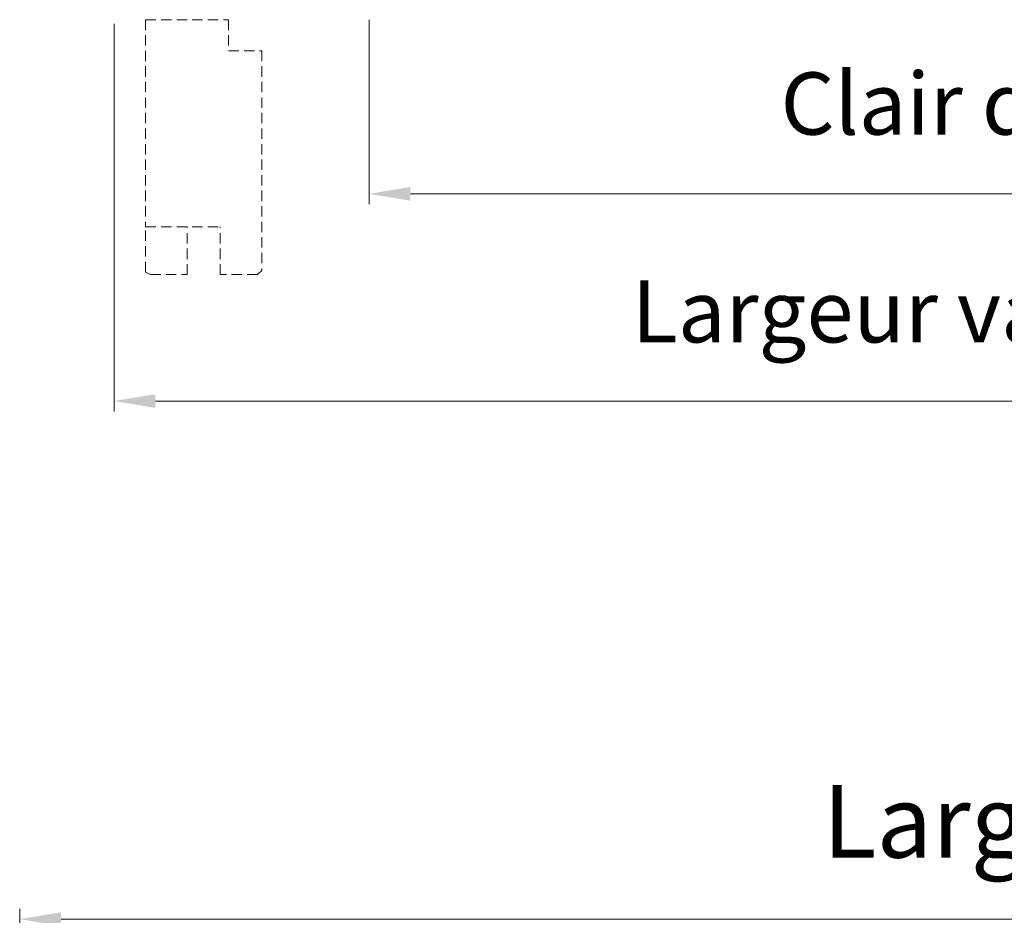
# Model space of a CAD drawing. Units: millimetres. Extents: x 0 to 5160, y 0 to 3563.
# Drawn here: x 1749 to 2219, y 2363 to 2791 of the extents above; entities that cross this region are included whole.
import ezdxf

# ---------------------------------------------------------------- set-up
doc = ezdxf.new("R2010")
doc.units = ezdxf.units.MM
doc.header["$PDMODE"] = 2
doc.header["$PDSIZE"] = 10
doc.linetypes.add('DASHED2', pattern=[0.375, 0.25, -0.125])
for name, color, linetype, lineweight in [('#Cadre', 30, 'Continuous', 15), ('#Contour secondaire', 5, 'Continuous', 15), ('#Texte - cotation', 3, 'Continuous', 0)]:
    doc.layers.add(name, color=color, linetype=linetype, lineweight=lineweight)
doc.styles.get("Standard").update_dxf_attribs({"font": 'arial.ttf'})
doc.dimstyles.new('MAL-ISO$0', dxfattribs={"dimtxt": 3, "dimasz": 3, "dimexe": 1, "dimexo": 1, "dimgap": 1.5, "dimtad": 1, "dimtxsty": 'Standard', "dimcen": 0, "dimclrd": 256, "dimclre": 256, "dimclrt": 3, "dimadec": 1, "dimazin": 2, "dimtp": 0.1, "dimtm": 0.1, "dimtfac": 0.71, "dimtmove": 0, "dimatfit": 3, "dimfxl": 1, "dimlwd": -1, "dimlwe": -1, "dimarcsym": 1})

# ---------------------------------------------------------------- blocks, each defined once
blk = doc.blocks.new('*D37')
at = {"layer": '#Texte - cotation', "transparency": 16777216}
for p, q in [((-1021.75, 2113), (-1021.75, 2148)), ((-0.75, 2113), (-0.75, 2148)), ((-1001.75, 2143), (-20.75, 2143))]:
    blk.add_line(p, q, dxfattribs=at)
for points in [[(-1001.75, 2146.33), (-1001.75, 2139.67), (-1021.75, 2143)], [(-20.75, 2146.33), (-20.75, 2139.67), (-0.75, 2143)]]:
    blk.add_solid(points, dxfattribs=at)
at = {"layer": 'Defpoints', "color": 0, "transparency": 16777216}
for p in [(-0.75, 2143), (-1021.75, 2093), (-0.75, 2093)]:
    blk.add_point(p, dxfattribs=at)
at = {"layer": '#Texte - cotation', "transparency": 16777216, "insert": (-511.25, 2185.64), "char_height": 35, "attachment_point": 5}
blk.add_mtext('Largeur HT', dxfattribs=at)
blk = doc.blocks.new('*D43')
at = {"layer": '#Texte - cotation', "transparency": 16777216}
for p, q in [((-853.25, 2577), (-853.25, 2488)), ((-169.25, 2577), (-169.25, 2488)), ((-833.25, 2493), (-189.25, 2493))]:
    blk.add_line(p, q, dxfattribs=at)
for points in [[(-833.25, 2496.33), (-833.25, 2489.67), (-853.25, 2493)], [(-189.25, 2496.33), (-189.25, 2489.67), (-169.25, 2493)]]:
    blk.add_solid(points, dxfattribs=at)
at = {"layer": 'Defpoints', "color": 0, "transparency": 16777216}
for p in [(-853.25, 2597), (-169.25, 2597), (-169.25, 2493)]:
    blk.add_point(p, dxfattribs=at)
at = {"layer": '#Texte - cotation', "transparency": 16777216, "insert": (-511.25, 2532.67), "char_height": 30, "attachment_point": 5}
blk.add_mtext('Clair de vitrage', dxfattribs=at)
blk = doc.blocks.new('*D44')
at = {"layer": '#Texte - cotation', "transparency": 16777216}
for p, q in [((-976.25, 2575), (-976.25, 2388)), ((-46.25, 2575), (-46.25, 2388)), ((-956.25, 2393), (-66.25, 2393))]:
    blk.add_line(p, q, dxfattribs=at)
for points in [[(-956.25, 2396.33), (-956.25, 2389.67), (-976.25, 2393)], [(-66.25, 2396.33), (-66.25, 2389.67), (-46.25, 2393)]]:
    blk.add_solid(points, dxfattribs=at)
at = {"layer": 'Defpoints', "color": 0, "transparency": 16777216}
for p in [(-976.25, 2595), (-46.25, 2595), (-46.25, 2393)]:
    blk.add_point(p, dxfattribs=at)
at = {"layer": '#Texte - cotation', "transparency": 16777216, "insert": (-511.25, 2432.41), "char_height": 30, "attachment_point": 5}
blk.add_mtext('Largeur vantail service ', dxfattribs=at)
blk = doc.blocks.new('Détail porte ouverte à 90°')
at = {"layer": '#Contour secondaire', "color": 5, "linetype": 'DASHED2', "ltscale": 20}
for p, q in [((16.98, -1), (16.98, -101)), ((56.98, -1), (56.98, -16)), ((56.98, -16), (72.98, -16)), ((72.98, -16), (72.98, -121.98)), ((16.98, -101), (52.98, -101)), ((16.98, -122.79), (16.98, -101)), ((36.98, -123.98), (36.98, -101)), ((52.98, -123.98), (52.98, -101)), ((19.27, -123.98), (16.98, -122.79)), ((70.98, -123.98), (72.98, -121.98)), ((19.27, -123.98), (36.98, -123.98)), ((70.98, -123.98), (52.98, -123.98))]:
    blk.add_line(p, q, dxfattribs=at)
blk.add_lwpolyline([(16.98, -1), (56.98, -1)], dxfattribs=at)
blk = doc.blocks.new('gfjwryjsrryj')
at = {"layer": '#Contour secondaire'}
blk.add_blockref('Détail porte ouverte à 90°', (-978, 2578.03), dxfattribs=at)
at = {"layer": '#Texte - cotation'}
for base, p1, p2, text, override, picture, middle in [((-169.25, 2493), (-853.25, 2597), (-169.25, 2597), 'Clair de vitrage', {"dimtxt": 30, "dimasz": 20, "dimexe": 5, "dimexo": 20, "dimgap": 20, "dimdec": 0, "dimpost": '', "dimclrt": 256, "dimtmove": 2}, '*D43', (-511.25, 2532.67)), ((-46.25, 2393), (-976.25, 2595), (-46.25, 2595), 'Largeur vantail service ', {"dimtxt": 30, "dimasz": 20, "dimexe": 5, "dimexo": 20, "dimgap": 20, "dimdec": 0, "dimpost": '', "dimclrt": 256, "dimtmove": 2}, '*D44', (-511.25, 2432.41)), ((-0.75, 2143), (-1021.75, 2093), (-0.75, 2093), 'Largeur HT', {"dimtxt": 35, "dimasz": 20, "dimexe": 5, "dimexo": 20, "dimgap": 20, "dimdec": 0, "dimpost": '', "dimclrt": 256, "dimtmove": 2}, '*D37', (-511.25, 2185.64))]:
    dim = blk.add_linear_dim(base=base, p1=p1, p2=p2, text=text, dimstyle='MAL-ISO$0', override=override, dxfattribs=at)
    dim.commit()
    dim.dimension.update_dxf_attribs({"geometry": picture, "text_midpoint": middle})

msp = doc.modelspace()

# ---------------------------------------------------------------- block references
at = {"layer": '#Cadre', "xscale": 0.9900000000000001, "yscale": 0.9900000000000001, "zscale": 0.9900000000000001}
msp.add_blockref('gfjwryjsrryj', (2760.35, 240), dxfattribs=at)

doc.saveas('drawing.dxf')
